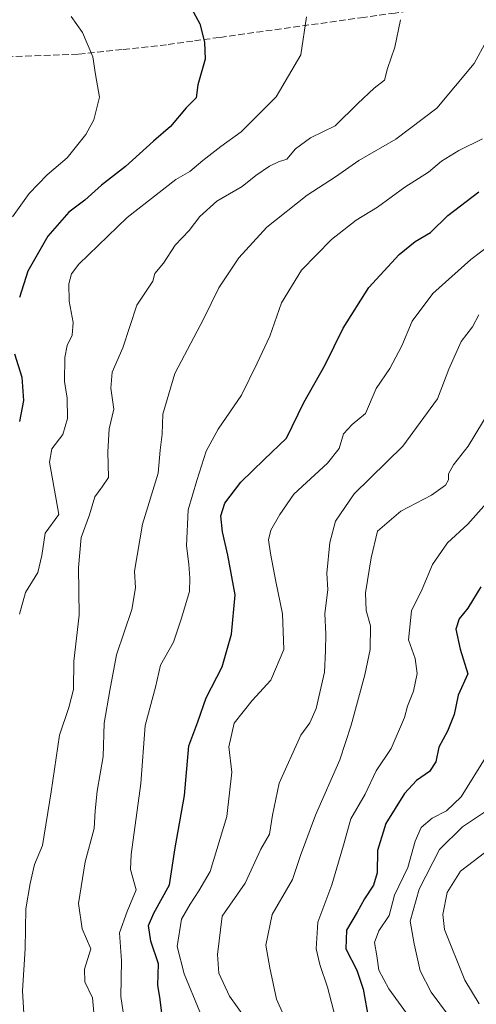
# Model space of a CAD drawing. Units: metres. Extents: x 613964 to 617406, y 4747884 to 4750254.
# Drawn here: x 616504 to 616618, y 4749812 to 4750057 of the extents above; entities that cross this region are included whole.
import ezdxf

# ---------------------------------------------------------------- set-up
doc = ezdxf.new("R2010")
doc.units = ezdxf.units.M
doc.header["$MEASUREMENT"] = 0
doc.linetypes.add('DGN Style 3', pattern=[2.307223458686699, 1.648016756204785, -0.6592067024819142])
for name, color, linetype, lineweight in [('Curva de nivel maestra', 30, 'Continuous', 30), ('Curva de nivel normal', 30, 'Continuous', 0), ('Senda', 7, 'DGN Style 3', 0)]:
    doc.layers.add(name, color=color, linetype=linetype, lineweight=lineweight)

msp = doc.modelspace()

# ---------------------------------------------------------------- linework, layer by layer
at = {"layer": 'Curva de nivel maestra', "color": 30, "linetype": 'Continuous', "lineweight": 30, "flags": 128}
for points, elevation in [([(616544.6299999999, 4750063.970100001), (616548.9000000004, 4750056.110099999), (616550.0700000003, 4750051.540100001), (616550.2000000002, 4750047.340100001), (616548.3899999997, 4750040.880100001), (616547.9299999997, 4750037.700099999), (616545.4800000006, 4750035.1601), (616541.5800000001, 4750030.540100001), (616537.3600000005, 4750026.870100001), (616530.3799999999, 4750020.540100001), (616524.3300000001, 4750015.870100001), (616520.1799999997, 4750012.200099999), (616516.2000000002, 4750009.200099999), (616511.0199999996, 4750003.200099999), (616506.04, 4749994.460100001), (616503.9100000003, 4749987.9001)], 750), ([(616539.8399999999, 4749806.1801), (616538.9500000002, 4749813.050100001), (616538.3700000001, 4749816.620100001), (616538.5700000003, 4749821.870100001), (616536.6500000004, 4749827.540100001), (616536.0700000003, 4749831.460100001), (616537.3799999999, 4749834.5001), (616541.29, 4749841.610099999), (616542.7599999999, 4749850.8201), (616545.0199999996, 4749863.870100001), (616546.1200000001, 4749876.200099999), (616548.3799999999, 4749882.200099999), (616550.4199999999, 4749888.200099999), (616554.4500000002, 4749895.870100001), (616556.79, 4749904.040100001), (616557.6600000003, 4749913.870100001), (616555.8200000003, 4749923.710100001), (616554.5499999998, 4749929.540100001), (616554.0700000003, 4749933.5601), (616555.1299999999, 4749936.640100001), (616559.0999999996, 4749941.9001), (616564.9000000004, 4749947.540100001), (616570.4600000001, 4749952.870100001), (616574.7699999996, 4749961.780099999), (616580.0800000001, 4749971.1801), (616584.5599999996, 4749980.2501), (616590.9600000001, 4749990.4001), (616598.5199999996, 4749998.670100001), (616602.5599999996, 4750001.850099999), (616606.3600000005, 4750004.120100001), (616610.6399999997, 4750008.3201), (616618.3899999997, 4750014.210100001)], 725), ([(616502.6600000003, 4749973.920100001), (616504.4699999997, 4749968.0601), (616504.9400000004, 4749962.220100001), (616503.9500000002, 4749957.0601)], 750), ([(616618.8899999997, 4749915.870100001), (616615.6900000004, 4749910.540100001), (616613.5, 4749907.870100001), (616612.6900000004, 4749905.3201), (616613.7100000001, 4749900.3201), (616615.6600000003, 4749894.140100001), (616613.29, 4749888.850099999), (616612.25, 4749884.030099999), (616610.6200000001, 4749879.870100001), (616608.4600000001, 4749875.870100001), (616607.7199999997, 4749872.200099999), (616606.1100000005, 4749869.800100001), (616602.8700000001, 4749867.550100001), (616599.8600000005, 4749864.3201), (616595.2400000002, 4749856.9001), (616593.1399999997, 4749850.120100001), (616593.0599999996, 4749844.5601), (616592.1600000003, 4749841.4901), (616589.8799999999, 4749838.0601), (616588.0800000001, 4749834.7301), (616585.3799999999, 4749830.2601), (616585.2599999999, 4749825.600099999), (616587.9699999997, 4749820.3101), (616589.54, 4749815.550100001), (616590.9800000006, 4749807.8101)], 700)]:
    msp.add_lwpolyline(points, dxfattribs=dict(at, elevation=elevation))
at = {"layer": 'Curva de nivel normal', "color": 30, "linetype": 'Continuous', "lineweight": 0, "flags": 128}
for points, elevation in [([(616502.1500000004, 4750008.029999999), (616506.3399999999, 4750013.859999999), (616510.8200000003, 4750018.5), (616515.79, 4750022.680000001), (616520.4299999997, 4750028.52), (616522.4400000004, 4750032.199999999), (616523.8600000005, 4750037.859999999), (616522.8499999996, 4750043.52), (616522.2100000001, 4750047.880000001), (616519.5999999996, 4750053.960000001), (616516.8300000001, 4750057.9)], 755), ([(616503.9400000004, 4749909.060000001), (616505.4000000004, 4749914.42), (616508.4600000001, 4749919.390000001), (616509.5199999996, 4749923.609999999), (616510.3600000005, 4749929.220000001), (616513.7100000001, 4749933.869999999), (616511.4100000003, 4749946.92), (616512.0099999999, 4749950.25), (616514.6900000004, 4749953.789999999), (616515.8799999999, 4749957.779999999), (616515.79, 4749962.800000001), (616515.1299999999, 4749967.02), (616515.2400000002, 4749972.930000001), (616515.8399999999, 4749976), (616517.0800000001, 4749978.57), (616517.3200000003, 4749981.66), (616516.3200000003, 4749986.99), (616516.2400000002, 4749991.350000001), (616516.9000000004, 4749993.83), (616518.75, 4749996.189999999), (616530.7599999999, 4750007.859999999), (616542.8600000005, 4750017.359999999), (616546.3899999997, 4750019.279999999), (616549.5800000001, 4750022.060000001), (616554.0599999996, 4750025.539999999), (616559.1900000004, 4750029.199999999), (616567.9100000003, 4750037.949999999), (616574.0700000003, 4750048.4), (616575.4800000006, 4750057.82)], 744.9999999999999), ([(616598.8899999997, 4750057.140000001), (616597.4800000006, 4750050.310000001), (616595.6100000005, 4750044.960000001), (616594.9100000003, 4750042.060000001), (616592.3499999996, 4750040.060000001), (616588.25, 4750036.279999999), (616582.6100000005, 4750030.699999999), (616576.4299999997, 4750027.720000001), (616572.7400000002, 4750024.939999999), (616570.5199999996, 4750022.369999999), (616568.5, 4750021.680000001), (616566.1900000004, 4750020.619999999), (616562.8399999999, 4750018.279999999), (616559.4299999997, 4750015.600000001), (616553.1399999997, 4750011.890000001), (616548.8600000005, 4750008.07), (616546.2000000002, 4750004.600000001), (616542.7300000006, 4750000.970000001), (616539.7800000003, 4749996.449999999), (616537.6600000003, 4749993.869999999), (616537.1900000004, 4749992.02), (616533.1299999999, 4749986.02), (616529.7100000001, 4749975.4), (616527.0199999996, 4749969.32), (616526.6799999997, 4749965.300000001), (616527.4000000004, 4749960.100000001), (616526.3099999996, 4749955.210000001), (616525.9000000004, 4749949.460000001), (616526.0700000003, 4749943.060000001), (616524.5300000003, 4749940.710000001), (616522.7100000001, 4749938.24), (616521.3399999999, 4749933.74), (616519.3099999996, 4749928.140000001), (616518.6500000004, 4749920.66), (616518.7699999996, 4749908.779999999), (616517.4600000001, 4749897.27), (616517.3899999997, 4749890.27), (616516.2000000002, 4749885.74), (616513.8700000001, 4749878.890000001), (616511.79, 4749864.789999999), (616509.6799999997, 4749851.350000001), (616507.6399999997, 4749846.65), (616506.5899999999, 4749841.930000001), (616505.4800000006, 4749835.630000001), (616505.3399999999, 4749825.630000001), (616504.6500000004, 4749815.199999999), (616505.04, 4749809.539999999)], 740), ([(616522.4299999997, 4749809.75), (616522.1399999997, 4749813.42), (616520.2300000006, 4749817.41), (616520.0999999996, 4749820.539999999), (616521.6799999997, 4749825.630000001), (616519.5700000003, 4749830.59), (616518.6100000005, 4749836.970000001), (616520.3099999996, 4749847.300000001), (616522.54, 4749855.609999999), (616522.7599999999, 4749860.029999999), (616523.2800000003, 4749864.880000001), (616524.7400000002, 4749873.539999999), (616525.0499999998, 4749881.9), (616526.4400000004, 4749889.980000001), (616528.0899999999, 4749898.9), (616531.9199999999, 4749910.199999999), (616532.8700000001, 4749915.539999999), (616532.6200000001, 4749919.77), (616534.5800000001, 4749931.480000001), (616538.4600000001, 4749944.109999999), (616538.9900000002, 4749949.869999999), (616539.5, 4749953.869999999), (616539.6600000003, 4749958.869999999), (616542.6299999999, 4749968.960000001), (616549.7800000003, 4749982.560000001), (616553.6200000001, 4749990.310000001), (616558.6200000001, 4749997.800000001), (616565.5300000003, 4750005.430000001), (616575.6200000001, 4750013.42), (616582.7000000002, 4750017.960000001), (616588.5, 4750022.08), (616597.75, 4750027.4), (616607.9100000003, 4750035.08), (616617.2699999996, 4750046.199999999), (616620.3099999996, 4750051.869999999)], 735), ([(616530.4699999997, 4749804.869999999), (616529.2000000002, 4749813.74), (616529.3099999996, 4749822.680000001), (616528.8799999999, 4749829.58), (616530.7800000003, 4749834.949999999), (616532.9800000006, 4749840.32), (616531.5599999996, 4749845.42), (616531.7599999999, 4749849.100000001), (616534.1600000003, 4749866.83), (616535.2699999996, 4749881.26), (616537.8099999996, 4749890.869999999), (616539.0499999998, 4749896.279999999), (616542.3399999999, 4749902.07), (616544.2000000002, 4749907.800000001), (616546.3200000003, 4749914.699999999), (616546.3600000005, 4749917.960000001), (616546.0999999996, 4749921.439999999), (616545.5300000003, 4749926.039999999), (616545.9500000002, 4749935.01), (616548.1299999999, 4749942.300000001), (616550.4699999997, 4749949.640000001), (616553.4199999999, 4749955.130000001), (616559.2100000001, 4749963.58), (616563.1799999997, 4749971.539999999), (616566.3499999996, 4749978.32), (616569.2100000001, 4749986.630000001), (616574.2000000002, 4749994.730000001), (616581.6699999999, 4750002.380000001), (616587.8600000005, 4750007.180000001), (616593.1200000001, 4750010.42), (616599.9400000004, 4750015.4), (616605.8200000003, 4750019.119999999), (616609.0800000001, 4750021.9), (616613.4400000004, 4750024.550000001), (616619.3399999999, 4750027.480000001)], 730.0000000000001), ([(616548.8600000005, 4749809.91), (616544.9400000004, 4749819.439999999), (616543.1900000004, 4749826.220000001), (616544.3200000003, 4749833.01), (616546.4800000006, 4749836.789999999), (616548.5999999996, 4749840.060000001), (616551.4600000001, 4749844.880000001), (616555.6200000001, 4749858.630000001), (616556.8099999996, 4749869.630000001), (616556.1100000005, 4749875.980000001), (616557.4199999999, 4749881.869999999), (616561.9000000004, 4749887.539999999), (616566.5700000003, 4749892.539999999), (616569.8099999996, 4749900.199999999), (616569.4900000002, 4749909.119999999), (616567.8200000003, 4749917.16), (616566.4600000001, 4749924.109999999), (616565.9400000004, 4749927.51), (616566.5800000001, 4749929.980000001), (616568.8099999996, 4749933.82), (616572.2800000003, 4749938.930000001), (616580.7100000001, 4749946.640000001), (616583.5700000003, 4749950.310000001), (616584.7100000001, 4749953.939999999), (616586.8600000005, 4749956.26), (616590.1900000004, 4749959.039999999), (616592.79, 4749965.230000001), (616596.2000000002, 4749970.199999999), (616599.1799999997, 4749975.869999999), (616601.7699999996, 4749982.050000001), (616606.9199999999, 4749988.930000001), (616616.3700000001, 4749997.380000001), (616633.3099999996, 4750010.199999999)], 720), ([(616560.0499999998, 4749808.539999999), (616556.2300000006, 4749813.869999999), (616553.5800000001, 4749819.539999999), (616553.2800000003, 4749824.199999999), (616554.4699999997, 4749833.810000001), (616560.1500000004, 4749842.02), (616564.0300000003, 4749850.439999999), (616566.2300000006, 4749854.220000001), (616566.9500000002, 4749858.939999999), (616568.6299999999, 4749866.890000001), (616574.0099999999, 4749878.890000001), (616576.2999999998, 4749881.939999999), (616577.8700000001, 4749885.550000001), (616579.9199999999, 4749894.539999999), (616580.2000000002, 4749899.859999999), (616580.2599999999, 4749904.01), (616579.9900000002, 4749909.210000001), (616580.7800000003, 4749915.039999999), (616580.4900000002, 4749919.199999999), (616581.25, 4749926.869999999), (616582.6500000004, 4749932.199999999), (616587.3600000005, 4749939.029999999), (616599.4699999997, 4749950.84), (616608.0899999999, 4749962.66), (616610.9299999997, 4749970.07), (616614, 4749976.930000001), (616616.8099999996, 4749980.59), (616618.4000000004, 4749983.630000001)], 715), ([(616571.0999999996, 4749806.02), (616567.9400000004, 4749813.109999999), (616566.2999999998, 4749820.9), (616565.3399999999, 4749826.51), (616566.8700000001, 4749834.199999999), (616571.9400000004, 4749842.869999999), (616573.9900000002, 4749848.869999999), (616577.6799999997, 4749858.92), (616583.75, 4749872.689999999), (616586.5599999996, 4749881.4), (616589.9900000002, 4749893.869999999), (616591.3200000003, 4749900.220000001), (616591.4299999997, 4749906.140000001), (616590.2800000003, 4749909.92), (616590.1799999997, 4749914.369999999), (616591.5599999996, 4749923.08), (616593.1200000001, 4749929.699999999), (616598.9699999997, 4749934.720000001), (616606.5999999996, 4749938.699999999), (616610.1299999999, 4749941.180000001), (616610.8600000005, 4749942.460000001), (616610.8399999999, 4749943.99), (616612.0999999996, 4749946.210000001), (616615.7699999996, 4749950.869999999), (616621.2199999997, 4749959.92)], 710), ([(616624.29, 4749941.199999999), (616615.6399999997, 4749931.449999999), (616610.5499999998, 4749926.779999999), (616606.8600000005, 4749921.359999999), (616604.3099999996, 4749915.279999999), (616601.5999999996, 4749909.82), (616600.8700000001, 4749902.65), (616602.5300000003, 4749897.980000001), (616603, 4749894.27), (616602.1500000004, 4749889.859999999), (616600.6299999999, 4749886.109999999), (616599.8499999996, 4749883.279999999), (616596.5899999999, 4749875.539999999), (616592.8399999999, 4749869.960000001), (616590.04, 4749864.210000001), (616586.4800000006, 4749858.039999999), (616584.6600000003, 4749851.449999999), (616581.7400000002, 4749841.59), (616578.25, 4749832.310000001), (616577.8200000003, 4749825.67), (616578.7599999999, 4749821.77), (616580.7199999997, 4749816.060000001), (616584.0800000001, 4749803.08)], 705), ([(616620.4299999997, 4749873.83), (616613.9900000002, 4749863.539999999), (616610.3700000001, 4749859.980000001), (616606.75, 4749858.220000001), (616604.04, 4749855.84), (616602.5300000003, 4749852.430000001), (616600.7000000002, 4749845.869999999), (616597.3499999996, 4749838.980000001), (616596.04, 4749833.980000001), (616593.4400000004, 4749830.119999999), (616592.4000000004, 4749827.220000001), (616592.9900000002, 4749823.880000001), (616593.4500000002, 4749820.34), (616595.9699999997, 4749815.640000001), (616601.4800000006, 4749808.15), (616605, 4749802.41), (616607.7300000006, 4749797.66), (616609.3300000001, 4749792.109999999), (616611.9900000002, 4749785.930000001), (616614.1799999997, 4749779.67), (616616.6799999997, 4749771.390000001), (616617.6900000004, 4749758.09), (616620.6100000005, 4749746.25)], 695), ([(616618.0800000001, 4749791.199999999), (616615.9100000003, 4749800.230000001), (616613.25, 4749805.75), (616606.4900000002, 4749814.83), (616603.79, 4749820.130000001), (616602.25, 4749826.91), (616601.25, 4749832.49), (616603.5199999996, 4749840.539999999), (616608.6100000005, 4749850.41), (616614.29, 4749856.029999999), (616624.5300000003, 4749862.850000001)], 690), ([(616618.4800000006, 4749811.960000001), (616614.9199999999, 4749817.83), (616609.8200000003, 4749830.42), (616609.4500000002, 4749834.17), (616610.4699999997, 4749839.680000001), (616613.8600000005, 4749844.99), (616621.5300000003, 4749850.92)], 685)]:
    msp.add_lwpolyline(points, dxfattribs=dict(at, elevation=elevation))
at = {"layer": 'Senda', "color": 7, "linetype": 'DGN Style 3', "lineweight": 0}
msp.add_polyline3d([(616618.6601, 4750065.475099999, 741.729800000001), (616616.0301000001, 4750063.405099999, 743.646900000007), (616613.8501000004, 4750061.7401, 745.4064000000071), (616609.3400999998, 4750060.755100001, 744.3831999999966), (616605.2801000001, 4750059.860099999, 743.7796999999993), (616597.5151000004, 4750058.790100001, 747.5746000000072), (616589.7651000004, 4750057.720100001, 748.7041000000027), (616553.7251000004, 4750052.720100001, 758.7899999999936), (616547.1551000001, 4750051.8101, 760.0638000000035), (616540.5800999999, 4750050.895099999, 759.1453000000038), (616529.4951, 4750049.710100001, 762.4774000000034), (616518.5351, 4750048.550100001, 765.538400000005), (616504.6700999998, 4750048.030099999, 766.7348000000056), (616490.7550999997, 4750047.5001, 768.9609999999958), (616484.9751000004, 4750046.300100001, 771.482799999998), (616478.7500999998, 4750044.995100001, 771.1677999999956), (616475.8850999996, 4750042.3051, 771.7243000000017), (616473.3251, 4750039.860099999, 769.7646999999997), (616470.4851000002, 4750036.745100001, 768.4521999999997), (616467.4951, 4750033.5001, 772.1996999999974), (616465.4001000002, 4750030.050100001, 773.9796000000061), (616463.1350999996, 4750026.3551, 773.6656999999979), (616461.4600999998, 4750021.6501, 771.3950999999943), (616459.3701, 4750017.1801, 769.5820999999996)], dxfattribs=at)

doc.saveas('drawing.dxf')
